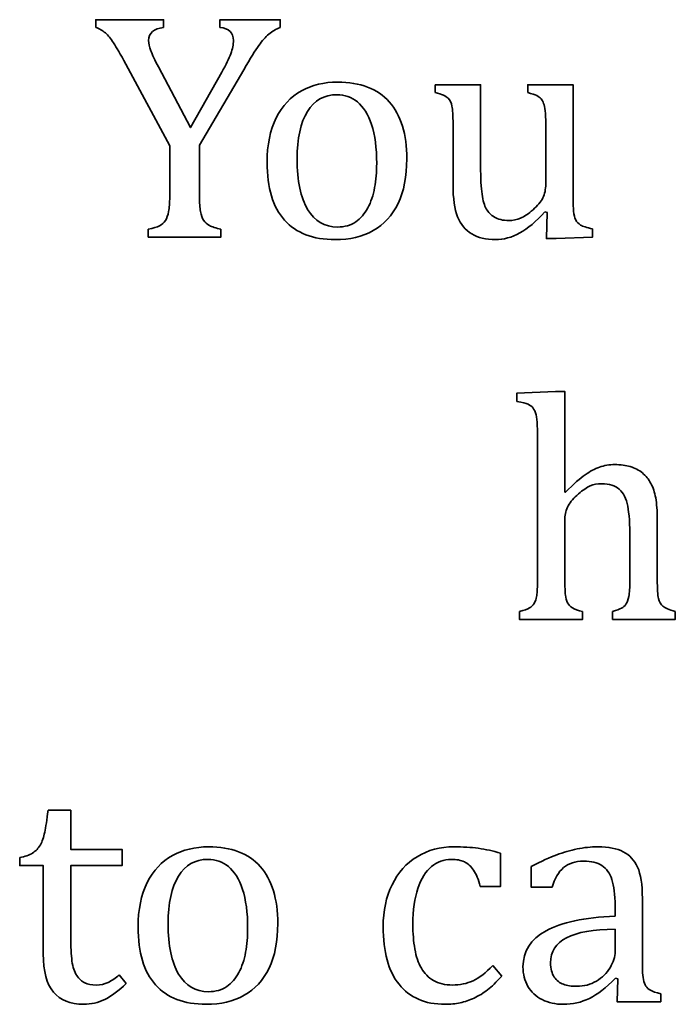
# Model space of a CAD drawing. Units: centimetres. Extents: x -94 to 94, y -58 to 58.
# Drawn here: x -71 to -70, y 27 to 29 of the extents above; entities that cross this region are included whole.
import ezdxf

# ---------------------------------------------------------------- set-up
doc = ezdxf.new("R2010")
doc.units = ezdxf.units.CM
doc.header["$MEASUREMENT"] = 0
doc.layers.add('Layer 1', color=7, linetype='Continuous')

msp = doc.modelspace()

# ---------------------------------------------------------------- linework, layer by layer
at = {"layer": 'Layer 1', "color": 250, "lineweight": 35}
for points, knots in [([(-71.14225, 28.67503), (-71.14225, 28.67503), (-71.14225, 28.69028), (-71.14225, 28.69028), (-71.14225, 28.69028), (-71.01017, 28.69028), (-71.01017, 28.69028), (-71.01017, 28.69028), (-71.01017, 28.67503), (-71.01017, 28.67503)], [0, 0, 0, 0, 0.3333333, 0.3333333, 0.3333333, 0.6666667, 0.6666667, 0.6666667, 1, 1, 1, 1]), ([(-70.90074, 28.67503), (-70.90074, 28.67503), (-70.90074, 28.69028), (-70.90074, 28.69028), (-70.90074, 28.69028), (-70.78326, 28.69028), (-70.78326, 28.69028), (-70.78326, 28.69028), (-70.78326, 28.67503), (-70.78326, 28.67503)], [0, 0, 0, 0, 0.3333333, 0.3333333, 0.3333333, 0.6666667, 0.6666667, 0.6666667, 1, 1, 1, 1]), ([(-71.08394, 28.60381), (-71.09431, 28.62297), (-71.10214, 28.63672), (-71.10754, 28.64498), (-71.11293, 28.65324), (-71.11833, 28.65979), (-71.12362, 28.66456), (-71.12903, 28.66931), (-71.13528, 28.67282), (-71.14225, 28.67503)], [0, 0, 0, 0, 0.3333333, 0.3333333, 0.3333333, 0.6666667, 0.6666667, 0.6666667, 1, 1, 1, 1]), ([(-71.01017, 28.67503), (-71.02965, 28.67282), (-71.03939, 28.66444), (-71.03939, 28.64996), (-71.03939, 28.64403), (-71.03791, 28.63725), (-71.03515, 28.62985), (-71.0324, 28.62232), (-71.02732, 28.61186), (-71.02012, 28.5982)], [0, 0, 0, 0, 0.3333333, 0.3333333, 0.3333333, 0.6666667, 0.6666667, 0.6666667, 1, 1, 1, 1]), ([(-70.89703, 28.58794), (-70.88878, 28.60265), (-70.88296, 28.61471), (-70.87948, 28.62413), (-70.87609, 28.63345), (-70.8744, 28.64212), (-70.8744, 28.64996), (-70.8744, 28.65736), (-70.87661, 28.66329), (-70.88106, 28.66751), (-70.8855, 28.67176), (-70.89207, 28.6743), (-70.90074, 28.67503)], [0, 0, 0, 0, 0.25, 0.25, 0.25, 0.5, 0.5, 0.5, 0.75, 0.75, 0.75, 1, 1, 1, 1]), ([(-70.78326, 28.67503), (-70.79174, 28.67197), (-70.79914, 28.66773), (-70.80559, 28.66223), (-70.81194, 28.65672), (-70.81852, 28.64932), (-70.82508, 28.64001), (-70.83175, 28.6308), (-70.84138, 28.61503), (-70.85429, 28.59291)], [0, 0, 0, 0, 0.3333333, 0.3333333, 0.3333333, 0.6666667, 0.6666667, 0.6666667, 1, 1, 1, 1]), ([(-71.02012, 28.5982), (-71.02012, 28.5982), (-70.9581, 28.48009), (-70.9581, 28.48009), (-70.9581, 28.48009), (-70.89703, 28.58794), (-70.89703, 28.58794)], [0, 0, 0, 0, 0.5, 0.5, 0.5, 1, 1, 1, 1]), ([(-70.85429, 28.59291), (-70.85429, 28.59291), (-70.94044, 28.4459), (-70.94044, 28.4459), (-70.94044, 28.4459), (-70.94044, 28.34546), (-70.94044, 28.34546)], [0, 0, 0, 0, 0.5, 0.5, 0.5, 1, 1, 1, 1]), ([(-70.67648, 28.26208), (-70.71955, 28.26208), (-70.75236, 28.27478), (-70.775, 28.30007), (-70.79755, 28.32536), (-70.80887, 28.36283), (-70.80887, 28.41247), (-70.80887, 28.44654), (-70.80294, 28.47544), (-70.79109, 28.49892), (-70.77923, 28.52253), (-70.76294, 28.5401), (-70.7422, 28.55153), (-70.72155, 28.56296), (-70.69807, 28.56877), (-70.67161, 28.56877), (-70.62737, 28.56877), (-70.59382, 28.55586), (-70.57107, 28.53015), (-70.54831, 28.50442), (-70.53699, 28.4675), (-70.53699, 28.41923), (-70.53699, 28.38495), (-70.54271, 28.35605), (-70.55403, 28.33246), (-70.56547, 28.30896), (-70.58154, 28.29128), (-70.60239, 28.27964), (-70.62324, 28.2679), (-70.64801, 28.26208), (-70.67648, 28.26208)], [0, 0, 0, 0, 0.1, 0.1, 0.1, 0.2, 0.2, 0.2, 0.3, 0.3, 0.3, 0.4, 0.4, 0.4, 0.5, 0.5, 0.5, 0.6, 0.6, 0.6, 0.7, 0.7, 0.7, 0.8, 0.8, 0.8, 0.9, 0.9, 0.9, 1, 1, 1, 1]), ([(-70.48174, 28.56348), (-70.48174, 28.56348), (-70.39336, 28.56348), (-70.39336, 28.56348), (-70.39336, 28.56348), (-70.39336, 28.40569), (-70.39336, 28.40569)], [0, 0, 0, 0, 0.5, 0.5, 0.5, 1, 1, 1, 1]), ([(-70.44702, 28.48623), (-70.44702, 28.50358), (-70.44762, 28.51554), (-70.44902, 28.5221), (-70.45039, 28.52855), (-70.45294, 28.53374), (-70.45674, 28.53755), (-70.46055, 28.54136), (-70.46893, 28.54496), (-70.48173, 28.54824)], [0, 0, 0, 0, 0.3333333, 0.3333333, 0.3333333, 0.6666667, 0.6666667, 0.6666667, 1, 1, 1, 1]), ([(-70.30165, 28.54824), (-70.30165, 28.54824), (-70.30165, 28.56348), (-70.30165, 28.56348), (-70.30165, 28.56348), (-70.21328, 28.56348), (-70.21328, 28.56348), (-70.21328, 28.56348), (-70.21328, 28.35172), (-70.21328, 28.35172)], [0, 0, 0, 0, 0.3333333, 0.3333333, 0.3333333, 0.6666667, 0.6666667, 0.6666667, 1, 1, 1, 1]), ([(-70.26657, 28.48623), (-70.26657, 28.49808), (-70.26687, 28.50697), (-70.26757, 28.51289), (-70.26817, 28.51893), (-70.26916, 28.52369), (-70.27064, 28.52728), (-70.27213, 28.53099), (-70.27382, 28.53385), (-70.27572, 28.53618), (-70.27773, 28.5384), (-70.28049, 28.54051), (-70.28408, 28.54242), (-70.28779, 28.54422), (-70.29361, 28.54623), (-70.30165, 28.54824)], [0, 0, 0, 0, 0.2, 0.2, 0.2, 0.4, 0.4, 0.4, 0.6, 0.6, 0.6, 0.8, 0.8, 0.8, 1, 1, 1, 1]), ([(-70.75035, 28.41903), (-70.75035, 28.37637), (-70.74356, 28.34366), (-70.73003, 28.3208), (-70.71648, 28.29794), (-70.69711, 28.28662), (-70.67182, 28.28662), (-70.65806, 28.28662), (-70.6462, 28.2899), (-70.63646, 28.29667), (-70.62684, 28.30334), (-70.6189, 28.31244), (-70.61275, 28.32377), (-70.60673, 28.33521), (-70.60229, 28.34833), (-70.59963, 28.36335), (-70.59688, 28.37828), (-70.59561, 28.39393), (-70.59561, 28.41034), (-70.59561, 28.44071), (-70.59889, 28.4659), (-70.60566, 28.4859), (-70.61233, 28.50602), (-70.62155, 28.52073), (-70.63307, 28.53015), (-70.64473, 28.53957), (-70.65795, 28.54422), (-70.67277, 28.54422), (-70.69784, 28.54422), (-70.717, 28.53343), (-70.73033, 28.51174), (-70.74368, 28.48994), (-70.75034, 28.45903), (-70.75034, 28.41903)], [0, 0, 0, 0, 0.0909091, 0.0909091, 0.0909091, 0.1818182, 0.1818182, 0.1818182, 0.2727273, 0.2727273, 0.2727273, 0.3636364, 0.3636364, 0.3636364, 0.4545455, 0.4545455, 0.4545455, 0.5454545, 0.5454545, 0.5454545, 0.6363636, 0.6363636, 0.6363636, 0.7272727, 0.7272727, 0.7272727, 0.8181818, 0.8181818, 0.8181818, 0.9090909, 0.9090909, 0.9090909, 1, 1, 1, 1]), ([(-70.39336, 28.40569), (-70.39336, 28.38145), (-70.39236, 28.36304), (-70.39061, 28.35045), (-70.3887, 28.33784), (-70.38596, 28.32832), (-70.38225, 28.32198), (-70.37854, 28.31551), (-70.37325, 28.31012), (-70.36637, 28.30578), (-70.3596, 28.30145), (-70.35017, 28.29933), (-70.33822, 28.29933), (-70.33028, 28.29933), (-70.32277, 28.30081), (-70.31557, 28.30398), (-70.30827, 28.30705), (-70.30023, 28.31244), (-70.29134, 28.32018), (-70.28244, 28.32801), (-70.2761, 28.33563), (-70.27229, 28.34336), (-70.26848, 28.35097), (-70.26657, 28.35987), (-70.26657, 28.37002)], [0, 0, 0, 0, 0.125, 0.125, 0.125, 0.25, 0.25, 0.25, 0.375, 0.375, 0.375, 0.5, 0.5, 0.5, 0.625, 0.625, 0.625, 0.75, 0.75, 0.75, 0.875, 0.875, 0.875, 1, 1, 1, 1]), ([(-70.26815, 28.31605), (-70.28529, 28.29741), (-70.30159, 28.28376), (-70.31726, 28.27508), (-70.33281, 28.26641), (-70.34848, 28.26207), (-70.36425, 28.26207), (-70.38308, 28.26207), (-70.39854, 28.26577), (-70.41071, 28.27328), (-70.42288, 28.28069), (-70.43198, 28.29181), (-70.43801, 28.30662), (-70.44404, 28.32133), (-70.44702, 28.34218), (-70.44702, 28.36906)], [0, 0, 0, 0, 0.2, 0.2, 0.2, 0.4, 0.4, 0.4, 0.6, 0.6, 0.6, 0.8, 0.8, 0.8, 1, 1, 1, 1]), ([(-71.04024, 28.28229), (-71.03039, 28.2843), (-71.02299, 28.28651), (-71.01822, 28.28896), (-71.01346, 28.29129), (-71.00965, 28.29467), (-71.00679, 28.29912), (-71.00394, 28.30356), (-71.00182, 28.30938), (-71.00044, 28.31669), (-70.99907, 28.32387), (-70.99843, 28.33351), (-70.99843, 28.34547)], [0, 0, 0, 0, 0.25, 0.25, 0.25, 0.5, 0.5, 0.5, 0.75, 0.75, 0.75, 1, 1, 1, 1]), ([(-70.94044, 28.34546), (-70.94044, 28.33373), (-70.93984, 28.32419), (-70.93853, 28.317), (-70.93737, 28.3097), (-70.93525, 28.30398), (-70.93239, 28.29964), (-70.92954, 28.29531), (-70.92562, 28.29181), (-70.92086, 28.28938), (-70.9162, 28.28695), (-70.90869, 28.2845), (-70.89863, 28.28229)], [0, 0, 0, 0, 0.25, 0.25, 0.25, 0.5, 0.5, 0.5, 0.75, 0.75, 0.75, 1, 1, 1, 1]), ([(-70.21328, 28.35172), (-70.21328, 28.33573), (-70.21298, 28.3243), (-70.21228, 28.31732), (-70.21168, 28.31022), (-70.21037, 28.30461), (-70.20826, 28.30048), (-70.20625, 28.29636), (-70.20296, 28.29308), (-70.19863, 28.29043), (-70.19429, 28.28789), (-70.18655, 28.28546), (-70.17544, 28.28314)], [0, 0, 0, 0, 0.25, 0.25, 0.25, 0.5, 0.5, 0.5, 0.75, 0.75, 0.75, 1, 1, 1, 1]), ([(-70.17544, 28.28314), (-70.17544, 28.28314), (-70.17544, 28.26705), (-70.17544, 28.26705), (-70.17544, 28.26705), (-70.24636, 28.26398), (-70.24636, 28.26398), (-70.24636, 28.26398), (-70.2653, 28.26398), (-70.2653, 28.26398), (-70.2653, 28.26398), (-70.26349, 28.31478), (-70.26349, 28.31478), (-70.26349, 28.31478), (-70.26815, 28.31605), (-70.26815, 28.31605)], [0, 0, 0, 0, 0.2, 0.2, 0.2, 0.4, 0.4, 0.4, 0.6, 0.6, 0.6, 0.8, 0.8, 0.8, 1, 1, 1, 1]), ([(-70.89863, 28.28229), (-70.89863, 28.28229), (-70.89863, 28.26705), (-70.89863, 28.26705), (-70.89863, 28.26705), (-71.04024, 28.26705), (-71.04024, 28.26705), (-71.04024, 28.26705), (-71.04024, 28.28229), (-71.04024, 28.28229)], [0, 0, 0, 0, 0.3333333, 0.3333333, 0.3333333, 0.6666667, 0.6666667, 0.6666667, 1, 1, 1, 1]), ([(-70.32257, 27.94712), (-70.32257, 27.94712), (-70.32257, 27.9632), (-70.32257, 27.9632), (-70.32257, 27.9632), (-70.24784, 27.96627), (-70.24784, 27.96627), (-70.24784, 27.96627), (-70.22932, 27.96627), (-70.22932, 27.96627), (-70.22932, 27.96627), (-70.22936, 27.77036), (-70.22936, 27.77036)], [0, 0, 0, 0, 0.25, 0.25, 0.25, 0.5, 0.5, 0.5, 0.75, 0.75, 0.75, 1, 1, 1, 1]), ([(-70.28269, 27.8597), (-70.28269, 27.8795), (-70.28279, 27.89335), (-70.28309, 27.9012), (-70.28339, 27.90903), (-70.28425, 27.91569), (-70.28552, 27.9212), (-70.2869, 27.92669), (-70.2888, 27.93094), (-70.29113, 27.9341), (-70.29356, 27.93718), (-70.29674, 27.9396), (-70.30076, 27.94152), (-70.30478, 27.94341), (-70.31209, 27.94522), (-70.32257, 27.94712)], [0, 0, 0, 0, 0.2, 0.2, 0.2, 0.4, 0.4, 0.4, 0.6, 0.6, 0.6, 0.8, 0.8, 0.8, 1, 1, 1, 1]), ([(-70.22809, 27.77006), (-70.21201, 27.78636), (-70.1992, 27.79779), (-70.18978, 27.80435), (-70.18037, 27.8108), (-70.17105, 27.81578), (-70.16184, 27.81906), (-70.15274, 27.82234), (-70.14279, 27.82403), (-70.13231, 27.82403), (-70.12088, 27.82403), (-70.11083, 27.82266), (-70.10194, 27.82001), (-70.09305, 27.81726), (-70.08522, 27.81324), (-70.07845, 27.80774), (-70.07178, 27.80223), (-70.06626, 27.79556), (-70.06203, 27.78752), (-70.05781, 27.77958), (-70.05462, 27.77006), (-70.05262, 27.75905), (-70.05051, 27.74794), (-70.04945, 27.73397), (-70.04945, 27.71704)], [0, 0, 0, 0, 0.125, 0.125, 0.125, 0.25, 0.25, 0.25, 0.375, 0.375, 0.375, 0.5, 0.5, 0.5, 0.625, 0.625, 0.625, 0.75, 0.75, 0.75, 0.875, 0.875, 0.875, 1, 1, 1, 1]), ([(-70.10278, 27.68011), (-70.10278, 27.70763), (-70.10426, 27.72869), (-70.10701, 27.74319), (-70.10977, 27.75779), (-70.11527, 27.76869), (-70.12341, 27.77599), (-70.13156, 27.78318), (-70.14299, 27.78678), (-70.1577, 27.78678), (-70.16596, 27.78678), (-70.17337, 27.78531), (-70.18004, 27.78244), (-70.1866, 27.77959), (-70.19432, 27.77441), (-70.203, 27.767), (-70.21168, 27.75948), (-70.21824, 27.75187), (-70.22269, 27.74402), (-70.22713, 27.73619), (-70.22935, 27.72773), (-70.22935, 27.71894)], [0, 0, 0, 0, 0.1428571, 0.1428571, 0.1428571, 0.2857143, 0.2857143, 0.2857143, 0.4285714, 0.4285714, 0.4285714, 0.5714286, 0.5714286, 0.5714286, 0.7142857, 0.7142857, 0.7142857, 0.8571429, 0.8571429, 0.8571429, 1, 1, 1, 1]), ([(-70.31772, 27.53786), (-70.30862, 27.54029), (-70.30206, 27.54263), (-70.29815, 27.54495), (-70.29423, 27.54717), (-70.29116, 27.55014), (-70.28903, 27.55364), (-70.28681, 27.55713), (-70.28523, 27.56221), (-70.28418, 27.56888), (-70.28312, 27.57543), (-70.28269, 27.58592), (-70.28269, 27.60009)], [0, 0, 0, 0, 0.25, 0.25, 0.25, 0.5, 0.5, 0.5, 0.75, 0.75, 0.75, 1, 1, 1, 1]), ([(-70.22935, 27.60009), (-70.22935, 27.58612), (-70.22895, 27.57607), (-70.22819, 27.57004), (-70.22759, 27.56411), (-70.22607, 27.55904), (-70.22406, 27.55502), (-70.22195, 27.55098), (-70.21888, 27.5477), (-70.21454, 27.54507), (-70.21029, 27.54253), (-70.20374, 27.54009), (-70.19485, 27.53786)], [0, 0, 0, 0, 0.25, 0.25, 0.25, 0.5, 0.5, 0.5, 0.75, 0.75, 0.75, 1, 1, 1, 1]), ([(-70.13664, 27.53786), (-70.12861, 27.54029), (-70.12278, 27.54252), (-70.11929, 27.54432), (-70.11569, 27.54622), (-70.11283, 27.54877), (-70.1104, 27.55204), (-70.10807, 27.55544), (-70.10616, 27.56052), (-70.10479, 27.56739), (-70.10352, 27.57438), (-70.10278, 27.58485), (-70.10278, 27.59894)], [0, 0, 0, 0, 0.25, 0.25, 0.25, 0.5, 0.5, 0.5, 0.75, 0.75, 0.75, 1, 1, 1, 1]), ([(-70.04945, 27.60009), (-70.04945, 27.5822), (-70.04875, 27.56993), (-70.04712, 27.56337), (-70.04564, 27.55691), (-70.04277, 27.55184), (-70.03875, 27.54823), (-70.03473, 27.54463), (-70.02668, 27.54114), (-70.01442, 27.53786)], [0, 0, 0, 0, 0.3333333, 0.3333333, 0.3333333, 0.6666667, 0.6666667, 0.6666667, 1, 1, 1, 1]), ([(-70.19485, 27.53786), (-70.19485, 27.53786), (-70.19485, 27.52262), (-70.19485, 27.52262), (-70.19485, 27.52262), (-70.31772, 27.52262), (-70.31772, 27.52262), (-70.31772, 27.52262), (-70.31772, 27.53786), (-70.31772, 27.53786)], [0, 0, 0, 0, 0.3333333, 0.3333333, 0.3333333, 0.6666667, 0.6666667, 0.6666667, 1, 1, 1, 1]), ([(-70.01442, 27.53786), (-70.01442, 27.53786), (-70.01442, 27.52262), (-70.01442, 27.52262), (-70.01442, 27.52262), (-70.13664, 27.52262), (-70.13664, 27.52262), (-70.13664, 27.52262), (-70.13664, 27.53786), (-70.13664, 27.53786)], [0, 0, 0, 0, 0.3333333, 0.3333333, 0.3333333, 0.6666667, 0.6666667, 0.6666667, 1, 1, 1, 1]), ([(-71.29035, 27.05904), (-71.27998, 27.06074), (-71.27162, 27.06359), (-71.26516, 27.06771), (-71.25882, 27.07185), (-71.25374, 27.07725), (-71.25013, 27.08369), (-71.24653, 27.09026), (-71.24368, 27.09841), (-71.24167, 27.10825), (-71.23956, 27.11799), (-71.23743, 27.13238), (-71.23511, 27.15112)], [0, 0, 0, 0, 0.25, 0.25, 0.25, 0.5, 0.5, 0.5, 0.75, 0.75, 0.75, 1, 1, 1, 1]), ([(-71.23511, 27.15112), (-71.23511, 27.15112), (-71.19109, 27.15112), (-71.19109, 27.15112), (-71.19109, 27.15112), (-71.19109, 27.0746), (-71.19109, 27.0746), (-71.19109, 27.0746), (-71.09096, 27.0746), (-71.09096, 27.0746), (-71.09096, 27.0746), (-71.09096, 27.04327), (-71.09096, 27.04327), (-71.09096, 27.04327), (-71.19109, 27.04327), (-71.19109, 27.04327), (-71.19109, 27.04327), (-71.19109, 26.90527), (-71.19109, 26.90527)], [0, 0, 0, 0, 0.1666667, 0.1666667, 0.1666667, 0.3333333, 0.3333333, 0.3333333, 0.5, 0.5, 0.5, 0.6666667, 0.6666667, 0.6666667, 0.8333333, 0.8333333, 0.8333333, 1, 1, 1, 1]), ([(-70.92756, 26.77319), (-70.97064, 26.77319), (-71.00344, 26.78589), (-71.02609, 26.81118), (-71.04863, 26.83647), (-71.05995, 26.87394), (-71.05995, 26.92358), (-71.05995, 26.95765), (-71.05403, 26.98655), (-71.04217, 27.01004), (-71.03032, 27.03364), (-71.01403, 27.05121), (-70.99329, 27.06264), (-70.97264, 27.07407), (-70.94916, 27.07989), (-70.9227, 27.07989), (-70.87846, 27.07989), (-70.84491, 27.06698), (-70.82216, 27.04126), (-70.7994, 27.01554), (-70.78808, 26.97861), (-70.78808, 26.93035), (-70.78808, 26.89606), (-70.79379, 26.86717), (-70.80512, 26.84357), (-70.81655, 26.82007), (-70.83263, 26.8024), (-70.85348, 26.79075), (-70.87433, 26.77901), (-70.89909, 26.77319), (-70.92757, 26.77319)], [0, 0, 0, 0, 0.1, 0.1, 0.1, 0.2, 0.2, 0.2, 0.3, 0.3, 0.3, 0.4, 0.4, 0.4, 0.5, 0.5, 0.5, 0.6, 0.6, 0.6, 0.7, 0.7, 0.7, 0.8, 0.8, 0.8, 0.9, 0.9, 0.9, 1, 1, 1, 1]), ([(-70.35213, 26.8281), (-70.3626, 26.81646), (-70.37192, 26.80757), (-70.37996, 26.80122), (-70.38811, 26.79498), (-70.39668, 26.78969), (-70.40589, 26.78545), (-70.4151, 26.78122), (-70.4242, 26.77815), (-70.43319, 26.77614), (-70.44219, 26.77412), (-70.45193, 26.77318), (-70.46251, 26.77318), (-70.50156, 26.77318), (-70.53141, 26.78619), (-70.55204, 26.81212), (-70.5728, 26.83805), (-70.58305, 26.87552), (-70.58305, 26.92451), (-70.58305, 26.9551), (-70.57734, 26.9822), (-70.5657, 27.0059), (-70.55416, 27.0295), (-70.53798, 27.04781), (-70.51701, 27.06062), (-70.49616, 27.07343), (-70.47214, 27.07988), (-70.44484, 27.07988), (-70.4279, 27.07988), (-70.41224, 27.07882), (-70.39785, 27.07692), (-70.38345, 27.07491), (-70.36907, 27.07173), (-70.35457, 27.06739)], [0, 0, 0, 0, 0.0909091, 0.0909091, 0.0909091, 0.1818182, 0.1818182, 0.1818182, 0.2727273, 0.2727273, 0.2727273, 0.3636364, 0.3636364, 0.3636364, 0.4545455, 0.4545455, 0.4545455, 0.5454545, 0.5454545, 0.5454545, 0.6363636, 0.6363636, 0.6363636, 0.7272727, 0.7272727, 0.7272727, 0.8181818, 0.8181818, 0.8181818, 0.9090909, 0.9090909, 0.9090909, 1, 1, 1, 1]), ([(-70.29465, 27.04137), (-70.27486, 27.05174), (-70.25835, 27.05936), (-70.24511, 27.06423), (-70.23188, 27.0691), (-70.21866, 27.0729), (-70.20542, 27.07565), (-70.1922, 27.0784), (-70.17875, 27.07989), (-70.1651, 27.07989), (-70.14458, 27.07989), (-70.12817, 27.0766), (-70.11578, 27.07005), (-70.10341, 27.06359), (-70.09409, 27.05364), (-70.08784, 27.0402), (-70.08171, 27.02676), (-70.07853, 27.00644), (-70.07853, 26.97935)], [0, 0, 0, 0, 0.1666667, 0.1666667, 0.1666667, 0.3333333, 0.3333333, 0.3333333, 0.5, 0.5, 0.5, 0.6666667, 0.6666667, 0.6666667, 0.8333333, 0.8333333, 0.8333333, 1, 1, 1, 1]), ([(-71.24442, 26.8712), (-71.24442, 26.8712), (-71.24442, 27.04327), (-71.24442, 27.04327), (-71.24442, 27.04327), (-71.29035, 27.04327), (-71.29035, 27.04327), (-71.29035, 27.04327), (-71.29035, 27.05904), (-71.29035, 27.05904)], [0, 0, 0, 0, 0.3333333, 0.3333333, 0.3333333, 0.6666667, 0.6666667, 0.6666667, 1, 1, 1, 1]), ([(-71.00143, 26.93014), (-71.00143, 26.88749), (-70.99465, 26.85478), (-70.98111, 26.83192), (-70.96756, 26.80906), (-70.94819, 26.79774), (-70.9229, 26.79774), (-70.90915, 26.79774), (-70.89729, 26.80102), (-70.88755, 26.80779), (-70.87792, 26.81446), (-70.86998, 26.82356), (-70.86384, 26.83489), (-70.85781, 26.84632), (-70.85337, 26.85944), (-70.85072, 26.87447), (-70.84797, 26.88939), (-70.8467, 26.90505), (-70.8467, 26.92146), (-70.8467, 26.95183), (-70.84998, 26.97702), (-70.85675, 26.99702), (-70.86342, 27.01713), (-70.87263, 27.03184), (-70.88416, 27.04126), (-70.89581, 27.05068), (-70.90903, 27.05534), (-70.92385, 27.05534), (-70.94893, 27.05534), (-70.96809, 27.04454), (-70.98142, 27.02285), (-70.99476, 27.00105), (-71.00143, 26.97014), (-71.00143, 26.93014)], [0, 0, 0, 0, 0.0909091, 0.0909091, 0.0909091, 0.1818182, 0.1818182, 0.1818182, 0.2727273, 0.2727273, 0.2727273, 0.3636364, 0.3636364, 0.3636364, 0.4545455, 0.4545455, 0.4545455, 0.5454545, 0.5454545, 0.5454545, 0.6363636, 0.6363636, 0.6363636, 0.7272727, 0.7272727, 0.7272727, 0.8181818, 0.8181818, 0.8181818, 0.9090909, 0.9090909, 0.9090909, 1, 1, 1, 1]), ([(-70.39394, 27.00263), (-70.39743, 27.01607), (-70.40177, 27.02666), (-70.40696, 27.03438), (-70.41214, 27.04221), (-70.41817, 27.04761), (-70.42495, 27.05067), (-70.43182, 27.05374), (-70.44028, 27.05534), (-70.45035, 27.05534), (-70.46485, 27.05534), (-70.47765, 27.05067), (-70.48887, 27.04137), (-70.49997, 27.03205), (-70.50887, 27.01798), (-70.51532, 26.99893), (-70.52189, 26.97988), (-70.52516, 26.95669), (-70.52516, 26.92917), (-70.52516, 26.91161), (-70.52389, 26.89553), (-70.52136, 26.88091), (-70.51893, 26.86642), (-70.51469, 26.85393), (-70.50865, 26.84357), (-70.50273, 26.83329), (-70.49468, 26.82515), (-70.48484, 26.81943), (-70.4749, 26.8136), (-70.46261, 26.81075), (-70.44791, 26.81075), (-70.43362, 26.81075), (-70.4204, 26.81351), (-70.40812, 26.81911), (-70.39574, 26.82461), (-70.38304, 26.83445), (-70.36981, 26.84853)], [0, 0, 0, 0, 0.0833333, 0.0833333, 0.0833333, 0.1666667, 0.1666667, 0.1666667, 0.25, 0.25, 0.25, 0.3333333, 0.3333333, 0.3333333, 0.4166667, 0.4166667, 0.4166667, 0.5, 0.5, 0.5, 0.5833333, 0.5833333, 0.5833333, 0.6666667, 0.6666667, 0.6666667, 0.75, 0.75, 0.75, 0.8333333, 0.8333333, 0.8333333, 0.9166667, 0.9166667, 0.9166667, 1, 1, 1, 1]), ([(-70.35457, 27.0674), (-70.35457, 27.0674), (-70.35457, 27.00263), (-70.35457, 27.00263), (-70.35457, 27.00263), (-70.39394, 27.00263), (-70.39394, 27.00263)], [0, 0, 0, 0, 0.5, 0.5, 0.5, 1, 1, 1, 1]), ([(-70.13156, 26.96517), (-70.13156, 26.98665), (-70.13368, 27.00359), (-70.13781, 27.01596), (-70.14193, 27.02835), (-70.14839, 27.03745), (-70.15728, 27.04327), (-70.16617, 27.04909), (-70.17813, 27.05194), (-70.19295, 27.05194), (-70.20914, 27.05194), (-70.22205, 27.04771), (-70.23189, 27.03924), (-70.24174, 27.03078), (-70.24914, 27.01807), (-70.25401, 27.00105)], [0, 0, 0, 0, 0.2, 0.2, 0.2, 0.4, 0.4, 0.4, 0.6, 0.6, 0.6, 0.8, 0.8, 0.8, 1, 1, 1, 1]), ([(-70.25401, 27.00105), (-70.25401, 27.00105), (-70.29465, 27.00105), (-70.29465, 27.00105), (-70.29465, 27.00105), (-70.29465, 27.04137), (-70.29465, 27.04137)], [0, 0, 0, 0, 0.5, 0.5, 0.5, 1, 1, 1, 1]), ([(-70.13094, 26.82376), (-70.14893, 26.80536), (-70.16586, 26.79234), (-70.18163, 26.78471), (-70.19751, 26.77699), (-70.21433, 26.77319), (-70.23201, 26.77319), (-70.24778, 26.77319), (-70.26164, 26.77625), (-70.27359, 26.78239), (-70.28556, 26.78843), (-70.29476, 26.797), (-70.30122, 26.80811), (-70.30756, 26.81912), (-70.31084, 26.83192), (-70.31084, 26.84642), (-70.31084, 26.87659), (-70.29592, 26.89987), (-70.26597, 26.91627), (-70.23613, 26.93268), (-70.19136, 26.94231), (-70.13156, 26.94494)], [0, 0, 0, 0, 0.1428571, 0.1428571, 0.1428571, 0.2857143, 0.2857143, 0.2857143, 0.4285714, 0.4285714, 0.4285714, 0.5714286, 0.5714286, 0.5714286, 0.7142857, 0.7142857, 0.7142857, 0.8571429, 0.8571429, 0.8571429, 1, 1, 1, 1]), ([(-70.13157, 26.91955), (-70.1736, 26.91914), (-70.20502, 26.91352), (-70.22587, 26.90283), (-70.24672, 26.89203), (-70.2572, 26.87584), (-70.2572, 26.85415), (-70.2572, 26.8423), (-70.25476, 26.83309), (-70.25, 26.82621), (-70.24524, 26.81944), (-70.23931, 26.81467), (-70.23201, 26.81213), (-70.22481, 26.80949), (-70.21624, 26.80822), (-70.20629, 26.80822), (-70.19223, 26.80822), (-70.17952, 26.8116), (-70.16798, 26.81848), (-70.15655, 26.82526), (-70.14766, 26.83393), (-70.1412, 26.84451), (-70.13485, 26.8551), (-70.13157, 26.86547), (-70.13157, 26.87584)], [0, 0, 0, 0, 0.125, 0.125, 0.125, 0.25, 0.25, 0.25, 0.375, 0.375, 0.375, 0.5, 0.5, 0.5, 0.625, 0.625, 0.625, 0.75, 0.75, 0.75, 0.875, 0.875, 0.875, 1, 1, 1, 1]), ([(-71.19109, 26.90527), (-71.19109, 26.88526), (-71.19019, 26.86928), (-71.18865, 26.85743), (-71.18696, 26.84547), (-71.18389, 26.83616), (-71.17934, 26.82949), (-71.17479, 26.82272), (-71.1696, 26.81795), (-71.16378, 26.8151), (-71.15806, 26.81213), (-71.15055, 26.81077), (-71.14145, 26.81077), (-71.1332, 26.81077), (-71.12547, 26.81245), (-71.11827, 26.81584), (-71.11097, 26.81922), (-71.10387, 26.8242), (-71.09679, 26.83055)], [0, 0, 0, 0, 0.1666667, 0.1666667, 0.1666667, 0.3333333, 0.3333333, 0.3333333, 0.5, 0.5, 0.5, 0.6666667, 0.6666667, 0.6666667, 0.8333333, 0.8333333, 0.8333333, 1, 1, 1, 1]), ([(-71.08293, 26.81383), (-71.09753, 26.79954), (-71.1115, 26.78917), (-71.12461, 26.78282), (-71.13774, 26.77637), (-71.15129, 26.77319), (-71.16536, 26.77319), (-71.19203, 26.77319), (-71.21182, 26.78113), (-71.22484, 26.79689), (-71.23786, 26.81278), (-71.24442, 26.83754), (-71.24442, 26.8712)], [0, 0, 0, 0, 0.25, 0.25, 0.25, 0.5, 0.5, 0.5, 0.75, 0.75, 0.75, 1, 1, 1, 1]), ([(-70.07853, 26.87151), (-70.07853, 26.85616), (-70.07843, 26.84536), (-70.07824, 26.83912), (-70.07803, 26.83277), (-70.07753, 26.82695), (-70.07643, 26.82155), (-70.07539, 26.81615), (-70.07379, 26.81192), (-70.07178, 26.80875), (-70.06967, 26.80547), (-70.06659, 26.80271), (-70.06257, 26.80049), (-70.05855, 26.79816), (-70.052, 26.79583), (-70.04288, 26.7934)], [0, 0, 0, 0, 0.2, 0.2, 0.2, 0.4, 0.4, 0.4, 0.6, 0.6, 0.6, 0.8, 0.8, 0.8, 1, 1, 1, 1]), ([(-70.04288, 26.7934), (-70.04288, 26.7934), (-70.04288, 26.77816), (-70.04288, 26.77816), (-70.04288, 26.77816), (-70.12788, 26.77816), (-70.12788, 26.77816), (-70.12788, 26.77816), (-70.12628, 26.8225), (-70.12628, 26.8225)], [0, 0, 0, 0, 0.3333333, 0.3333333, 0.3333333, 0.6666667, 0.6666667, 0.6666667, 1, 1, 1, 1])]:
    msp.add_open_spline(points, degree=3, knots=knots, dxfattribs=at)
for points in [[(-70.99842, 28.44474), (-70.99842, 28.44474), (-71.08394, 28.60381), (-71.08394, 28.60381)], [(-70.48173, 28.54824), (-70.48173, 28.54824), (-70.48174, 28.56348), (-70.48174, 28.56348)], [(-70.44702, 28.36906), (-70.44702, 28.36906), (-70.44702, 28.48623), (-70.44702, 28.48623)], [(-70.26657, 28.37002), (-70.26657, 28.37002), (-70.26657, 28.48623), (-70.26657, 28.48623)], [(-70.99843, 28.34547), (-70.99843, 28.34547), (-70.99842, 28.44474), (-70.99842, 28.44474)], [(-70.75034, 28.41903), (-70.75034, 28.41903), (-70.75035, 28.41903), (-70.75035, 28.41903)], [(-70.28269, 27.60009), (-70.28269, 27.60009), (-70.28269, 27.8597), (-70.28269, 27.8597)], [(-70.22936, 27.77036), (-70.22936, 27.77036), (-70.22809, 27.77006), (-70.22809, 27.77006)], [(-70.22935, 27.71894), (-70.22935, 27.71894), (-70.22935, 27.60009), (-70.22935, 27.60009)], [(-70.04945, 27.71704), (-70.04945, 27.71704), (-70.04945, 27.60009), (-70.04945, 27.60009)], [(-70.10278, 27.59894), (-70.10278, 27.59894), (-70.10278, 27.68011), (-70.10278, 27.68011)], [(-70.35457, 27.06739), (-70.35457, 27.06739), (-70.35457, 27.0674), (-70.35457, 27.0674)], [(-70.07853, 26.97935), (-70.07853, 26.97935), (-70.07853, 26.87151), (-70.07853, 26.87151)], [(-70.13156, 26.94494), (-70.13156, 26.94494), (-70.13156, 26.96517), (-70.13156, 26.96517)], [(-70.13157, 26.87584), (-70.13157, 26.87584), (-70.13157, 26.91955), (-70.13157, 26.91955)], [(-70.36981, 26.84853), (-70.36981, 26.84853), (-70.35213, 26.8281), (-70.35213, 26.8281)], [(-71.09679, 26.83055), (-71.09679, 26.83055), (-71.08293, 26.81383), (-71.08293, 26.81383)], [(-70.12628, 26.8225), (-70.12628, 26.8225), (-70.13094, 26.82376), (-70.13094, 26.82376)], [(-70.92757, 26.77319), (-70.92757, 26.77319), (-70.92756, 26.77319), (-70.92756, 26.77319)]]:
    msp.add_open_spline(points, degree=3, dxfattribs=at)

doc.saveas('drawing.dxf')
